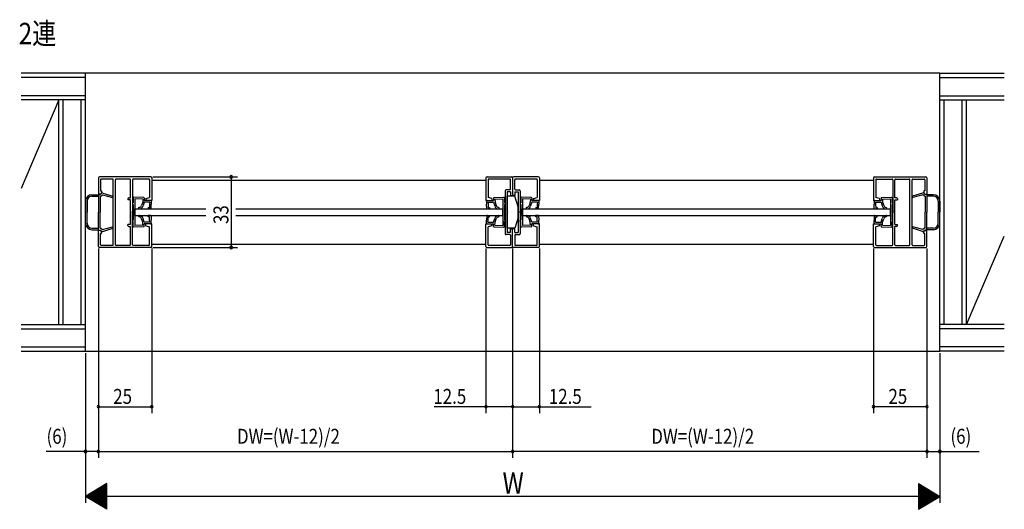
# Model space of a CAD drawing. Extents: x 19 to 1170, y 16 to 831.
# Drawn here: x 420 to 881, y 333 to 562 of the extents above; entities that cross this region are included whole.
import ezdxf

# ---------------------------------------------------------------- set-up
doc = ezdxf.new("R2010")
doc.units = 0
for name, color, linetype in [('KI1', 7, 'CONTINUOUS'), ('KI2', 4, 'CONTINUOUS'), ('MJ', 2, 'CONTINUOUS'), ('OS', 2, 'CONTINUOUS'), ('SU', 3, 'CONTINUOUS')]:
    doc.layers.add(name, color=color, linetype=linetype)
doc.styles.get("Standard").update_dxf_attribs({"font": 'romans.shx', "width": 0.83, "bigfont": 'extfont.shx'})

msp = doc.modelspace()

# ---------------------------------------------------------------- linework, layer by layer
at = {"layer": 'KI1'}
for p, q in [((481.372216, 488.857474), (457.372216, 488.857474)), ((638.872216, 488.857474), (650.372216, 488.857474)), ((662.872216, 488.857474), (651.372216, 488.857474)), ((820.372216, 488.857474), (844.372216, 488.857474)), ((456.872216, 488.357474), (456.872216, 480.857474)), ((457.872216, 487.557474), (457.872216, 482.357474)), ((463.572216, 487.857474), (458.172216, 487.857474)), ((463.872216, 457.157474), (463.872216, 487.557474)), ((464.872216, 457.157474), (464.872216, 487.557474)), ((471.572216, 487.857474), (465.172216, 487.857474)), ((471.872216, 479.107474), (471.872216, 487.557474)), ((472.872216, 487.557474), (472.872216, 472.657474)), ((480.572216, 487.857474), (473.172216, 487.857474)), ((480.872216, 487.557474), (480.872216, 479.18379)), ((481.872216, 488.357474), (481.872216, 477.857474)), ((481.872216, 487.357474), (638.372216, 487.357474)), ((638.372216, 488.357474), (638.372216, 477.857474)), ((639.372216, 487.557474), (639.372216, 479.18379)), ((649.572216, 487.857474), (639.672216, 487.857474)), ((649.872216, 483.157474), (649.872216, 487.557474)), ((650.872216, 488.357474), (650.872216, 480.157474)), ((651.872216, 483.157474), (651.872216, 487.557474)), ((662.072216, 487.857474), (652.172216, 487.857474)), ((662.372216, 487.557474), (662.372216, 479.18379)), ((663.372216, 488.357474), (663.372216, 477.857474)), ((663.372216, 487.357474), (819.872216, 487.357474)), ((819.872216, 488.357474), (819.872216, 477.857474)), ((820.872216, 487.557474), (820.872216, 479.18379)), ((821.172216, 487.857474), (828.572216, 487.857474)), ((828.872216, 487.557474), (828.872216, 472.657474)), ((829.872216, 479.107474), (829.872216, 487.557474)), ((830.172216, 487.857474), (836.572216, 487.857474)), ((836.872216, 457.157474), (836.872216, 487.557474)), ((837.872216, 457.157474), (837.872216, 487.557474)), ((838.172216, 487.857474), (843.572216, 487.857474)), ((843.872216, 487.557474), (843.872216, 482.357474)), ((844.872216, 488.357474), (844.872216, 480.857474)), ((457.872216, 480.857474), (456.872216, 480.857474)), ((456.872216, 480.707474), (456.872216, 472.357474)), ((456.872216, 480.707474), (457.772216, 480.707474)), ((457.772216, 480.707474), (458.389127, 481.219256)), ((457.772216, 479.807474), (458.096935, 479.807474)), ((457.772216, 479.807474), (457.772216, 472.357474)), ((457.872216, 482.357474), (458.372216, 482.357474)), ((458.096935, 479.807474), (458.839287, 480.423321)), ((458.372216, 482.357474), (458.372216, 481.357474)), ((458.839287, 480.423321), (463.434221, 479.229752)), ((458.947433, 481.33132), (463.624426, 479.903253)), ((647.372216, 482.357474), (647.372216, 472.657474)), ((649.572216, 482.857474), (647.872216, 482.857474)), ((649.872216, 481.857474), (648.372216, 481.857474)), ((648.372216, 481.857474), (648.372216, 462.857474)), ((649.872216, 481.857474), (649.872216, 480.157474)), ((649.872216, 480.157474), (650.872216, 480.157474)), ((651.872216, 480.157474), (650.872216, 480.157474)), ((651.872216, 481.857474), (653.372216, 481.857474)), ((651.872216, 481.857474), (651.872216, 480.157474)), ((652.172216, 482.857474), (653.872216, 482.857474)), ((653.372216, 481.857474), (653.372216, 462.857474)), ((654.372216, 482.357474), (654.372216, 472.657474)), ((842.796999, 481.33132), (838.120006, 479.903253)), ((842.905145, 480.423321), (838.310211, 479.229752)), ((843.647498, 479.807474), (842.905145, 480.423321)), ((843.972216, 480.707474), (843.355305, 481.219256)), ((843.372216, 482.357474), (843.372216, 481.357474)), ((843.872216, 482.357474), (843.372216, 482.357474)), ((843.972216, 479.807474), (843.647498, 479.807474)), ((843.872216, 480.857474), (844.872216, 480.857474)), ((844.872216, 480.707474), (843.972216, 480.707474)), ((843.972216, 479.807474), (843.972216, 472.357474)), ((844.872216, 480.707474), (844.872216, 472.357474)), ((470.672216, 478.607474), (470.672216, 478.107474)), ((471.872216, 478.107474), (470.672216, 478.107474)), ((471.172216, 479.107474), (471.872216, 479.107474)), ((471.872216, 466.607474), (471.872216, 478.107474)), ((479.172216, 478.736421), (480.872216, 479.18379)), ((479.172216, 478.736421), (479.172216, 477.857474)), ((481.872216, 477.857474), (479.172216, 477.857474)), ((638.372216, 477.857474), (641.072216, 477.857474)), ((641.072216, 478.736421), (639.372216, 479.18379)), ((641.072216, 478.736421), (641.072216, 477.857474)), ((660.672216, 478.736421), (662.372216, 479.18379)), ((660.672216, 478.736421), (660.672216, 477.857474)), ((663.372216, 477.857474), (660.672216, 477.857474)), ((819.872216, 477.857474), (822.572216, 477.857474)), ((822.572216, 478.736421), (820.872216, 479.18379)), ((822.572216, 478.736421), (822.572216, 477.857474)), ((830.572216, 479.107474), (829.872216, 479.107474)), ((829.872216, 478.107474), (831.072216, 478.107474)), ((829.872216, 466.607474), (829.872216, 478.107474)), ((831.072216, 478.607474), (831.072216, 478.107474)), ((456.872216, 464.007474), (456.872216, 472.357474)), ((457.772216, 464.907474), (457.772216, 472.357474)), ((472.872216, 457.157474), (472.872216, 472.057474)), ((473.972212, 473.857474), (507.262885, 473.857474)), ((473.972212, 470.857474), (473.972212, 473.857474)), ((473.972212, 470.857474), (507.262885, 470.857474)), ((521.264216, 473.857474), (646.27222, 473.857474)), ((521.264216, 470.857474), (646.27222, 470.857474)), ((646.27222, 470.857474), (646.27222, 473.857474)), ((647.372216, 472.057474), (647.372216, 462.357474)), ((654.372216, 472.057474), (654.372216, 462.357474)), ((655.472212, 470.857474), (655.472212, 473.857474)), ((655.472212, 473.857474), (827.77222, 473.857474)), ((655.472212, 470.857474), (827.77222, 470.857474)), ((827.77222, 470.857474), (827.77222, 473.857474)), ((828.872216, 457.157474), (828.872216, 472.057474)), ((843.972216, 464.907474), (843.972216, 472.357474)), ((844.872216, 464.007474), (844.872216, 472.357474)), ((470.672216, 466.107474), (470.672216, 466.607474)), ((471.872216, 466.607474), (470.672216, 466.607474)), ((481.872216, 466.857474), (479.172216, 466.857474)), ((479.172216, 465.978527), (479.172216, 466.857474)), ((479.172216, 465.978527), (480.872216, 465.531158)), ((481.872216, 456.357474), (481.872216, 466.857474)), ((638.372216, 466.857474), (641.072216, 466.857474)), ((638.372216, 456.357474), (638.372216, 466.857474)), ((641.072216, 465.978527), (639.372216, 465.531158)), ((641.072216, 465.978527), (641.072216, 466.857474)), ((663.372216, 466.857474), (660.672216, 466.857474)), ((660.672216, 465.978527), (660.672216, 466.857474)), ((660.672216, 465.978527), (662.372216, 465.531158)), ((663.372216, 456.357474), (663.372216, 466.857474)), ((819.872216, 456.357474), (819.872216, 466.857474)), ((819.872216, 466.857474), (822.572216, 466.857474)), ((822.572216, 465.978527), (820.872216, 465.531158)), ((822.572216, 465.978527), (822.572216, 466.857474)), ((829.872216, 466.607474), (831.072216, 466.607474)), ((831.072216, 466.107474), (831.072216, 466.607474)), ((456.872216, 464.007474), (457.772216, 464.007474)), ((457.872216, 463.857474), (456.872216, 463.857474)), ((456.872216, 456.357474), (456.872216, 463.857474)), ((457.772216, 464.907474), (458.096935, 464.907474)), ((457.772216, 464.007474), (458.389127, 463.495692)), ((457.872216, 462.357474), (458.372216, 462.357474)), ((457.872216, 457.157474), (457.872216, 462.357474)), ((458.096935, 464.907474), (458.839287, 464.291627)), ((458.372216, 462.357474), (458.372216, 463.357474)), ((458.839287, 464.291627), (463.434221, 465.485196)), ((458.947433, 463.383628), (463.624426, 464.811695)), ((471.172216, 465.607474), (471.872216, 465.607474)), ((471.872216, 457.157474), (471.872216, 465.607474)), ((480.872216, 457.157474), (480.872216, 465.531158)), ((639.372216, 457.157474), (639.372216, 465.531158)), ((649.572216, 461.857474), (647.872216, 461.857474)), ((649.872216, 462.857474), (648.372216, 462.857474)), ((649.872216, 464.557474), (650.872216, 464.557474)), ((649.872216, 462.857474), (649.872216, 464.557474)), ((649.872216, 461.557474), (649.872216, 457.157474)), ((651.872216, 464.557474), (650.872216, 464.557474)), ((650.872216, 456.357474), (650.872216, 464.557474)), ((651.872216, 462.857474), (651.872216, 464.557474)), ((651.872216, 462.857474), (653.372216, 462.857474)), ((651.872216, 461.557474), (651.872216, 457.157474)), ((652.172216, 461.857474), (653.872216, 461.857474)), ((662.372216, 457.157474), (662.372216, 465.531158)), ((820.872216, 457.157474), (820.872216, 465.531158)), ((830.572216, 465.607474), (829.872216, 465.607474)), ((829.872216, 457.157474), (829.872216, 465.607474)), ((842.796999, 463.383628), (838.120006, 464.811695)), ((842.905145, 464.291627), (838.310211, 465.485196)), ((843.647498, 464.907474), (842.905145, 464.291627)), ((843.972216, 464.007474), (843.355305, 463.495692)), ((843.372216, 462.357474), (843.372216, 463.357474)), ((843.872216, 462.357474), (843.372216, 462.357474)), ((843.972216, 464.907474), (843.647498, 464.907474)), ((843.872216, 463.857474), (844.872216, 463.857474)), ((843.872216, 457.157474), (843.872216, 462.357474)), ((844.872216, 464.007474), (843.972216, 464.007474)), ((844.872216, 456.357474), (844.872216, 463.857474)), ((463.572216, 456.857474), (458.172216, 456.857474)), ((471.572216, 456.857474), (465.172216, 456.857474)), ((480.572216, 456.857474), (473.172216, 456.857474)), ((481.872216, 457.357474), (638.372216, 457.357474)), ((649.572216, 456.857474), (639.672216, 456.857474)), ((662.072216, 456.857474), (652.172216, 456.857474)), ((663.372216, 457.357474), (819.872216, 457.357474)), ((821.172216, 456.857474), (828.572216, 456.857474)), ((830.172216, 456.857474), (836.572216, 456.857474)), ((838.172216, 456.857474), (843.572216, 456.857474)), ((481.372216, 455.857474), (457.372216, 455.857474)), ((638.872216, 455.857474), (650.372216, 455.857474)), ((662.872216, 455.857474), (651.372216, 455.857474)), ((820.372216, 455.857474), (844.372216, 455.857474))]:
    msp.add_line(p, q, dxfattribs=at)
for centre, radius, start, end in [((457.372216, 488.357474), 0.5, 90, 180), ((481.372216, 488.357474), 0.5, 0, 90), ((638.872216, 488.357474), 0.5, 90, 180), ((650.372216, 488.357474), 0.5, 0, 90), ((651.372216, 488.357474), 0.5, 90, 180), ((662.872216, 488.357474), 0.5, 0, 90), ((820.372216, 488.357474), 0.5, 90, 180), ((844.372216, 488.357474), 0.5, 0, 90), ((458.172216, 487.557474), 0.3, 90, 180), ((463.572216, 487.557474), 0.3, 0, 90), ((465.172216, 487.557474), 0.3, 90, 180), ((471.572216, 487.557474), 0.3, 0, 90), ((473.172216, 487.557474), 0.3, 90, 180), ((480.572216, 487.557474), 0.3, 0, 90), ((639.672216, 487.557474), 0.3, 90, 180), ((649.572216, 487.557474), 0.3, 0, 90), ((652.172216, 487.557474), 0.3, 90, 180), ((662.072216, 487.557474), 0.3, 0, 90), ((821.172216, 487.557474), 0.3, 90, 180), ((828.572216, 487.557474), 0.3, 0, 90), ((830.172216, 487.557474), 0.3, 90, 180), ((836.572216, 487.557474), 0.3, 0, 90), ((838.172216, 487.557474), 0.3, 90, 180), ((843.572216, 487.557474), 0.3, 0, 90), ((457.872216, 481.357474), 0.5, 270, 0), ((458.772216, 480.757474), 0.6, 73.020545, 129.678707), ((463.522216, 479.56851), 0.35, 255.438788, 73.020545), ((647.872216, 482.357474), 0.5, 90, 180), ((649.572216, 483.157474), 0.3, 270, 0), ((652.172216, 483.157474), 0.3, 180, 270), ((653.872216, 482.357474), 0.5, 0, 90), ((838.222216, 479.56851), 0.35, 106.979455, 284.561212), ((842.972216, 480.757474), 0.6, 50.321293, 106.979455), ((843.872216, 481.357474), 0.5, 180, 270), ((471.172216, 478.607474), 0.5, 90, 180), ((830.572216, 478.607474), 0.5, 0, 90), ((472.872216, 472.357474), 0.3, 90, 270), ((647.372216, 472.357474), 0.3, 270, 90), ((654.372216, 472.357474), 0.3, 90, 270), ((828.872216, 472.357474), 0.3, 270, 90), ((471.172216, 466.107474), 0.5, 180, 270), ((830.572216, 466.107474), 0.5, 270, 0), ((457.872216, 463.357474), 0.5, 0, 90), ((458.772216, 463.957474), 0.6, 230.321293, 286.979455), ((463.522216, 465.146438), 0.35, 286.979455, 104.561212), ((647.872216, 462.357474), 0.5, 180, 270), ((649.572216, 461.557474), 0.3, 0, 90), ((652.172216, 461.557474), 0.3, 90, 180), ((653.872216, 462.357474), 0.5, 270, 0), ((838.222216, 465.146438), 0.35, 75.438788, 253.020545), ((842.972216, 463.957474), 0.6, 253.020545, 309.678707), ((843.872216, 463.357474), 0.5, 90, 180), ((458.172216, 457.157474), 0.3, 180, 270), ((463.572216, 457.157474), 0.3, 270, 0), ((465.172216, 457.157474), 0.3, 180, 270), ((471.572216, 457.157474), 0.3, 270, 0), ((473.172216, 457.157474), 0.3, 180, 270), ((480.572216, 457.157474), 0.3, 270, 0), ((639.672216, 457.157474), 0.3, 180, 270), ((649.572216, 457.157474), 0.3, 270, 0), ((652.172216, 457.157474), 0.3, 180, 270), ((662.072216, 457.157474), 0.3, 270, 0), ((821.172216, 457.157474), 0.3, 180, 270), ((828.572216, 457.157474), 0.3, 270, 0), ((830.172216, 457.157474), 0.3, 180, 270), ((836.572216, 457.157474), 0.3, 270, 0), ((838.172216, 457.157474), 0.3, 180, 270), ((843.572216, 457.157474), 0.3, 270, 0), ((457.372216, 456.357474), 0.5, 180, 270), ((481.372216, 456.357474), 0.5, 270, 0), ((638.872216, 456.357474), 0.5, 180, 270), ((650.372216, 456.357474), 0.5, 270, 0), ((651.372216, 456.357474), 0.5, 180, 270), ((662.872216, 456.357474), 0.5, 270, 0), ((820.372216, 456.357474), 0.5, 180, 270), ((844.372216, 456.357474), 0.5, 270, 0)]:
    msp.add_arc(centre, radius, start, end, dxfattribs=at)
at = {"layer": 'KI2'}
for p, q in [((453.872216, 480.557474), (456.872216, 480.557474)), ((453.872216, 479.857474), (456.872216, 479.857474)), ((651.872216, 479.857474), (648.372216, 479.857474)), ((648.372216, 472.657474), (648.372216, 479.857474)), ((653.372216, 474.857474), (651.872216, 479.857474)), ((847.872216, 480.557474), (844.872216, 480.557474)), ((847.872216, 479.857474), (844.872216, 479.857474)), ((450.872216, 477.557474), (450.872216, 472.357474)), ((451.572216, 477.557474), (451.572216, 472.357474)), ((473.172212, 476.707474), (472.872212, 476.707474)), ((472.872212, 476.707474), (472.872212, 476.007474)), ((473.172212, 476.007474), (472.872212, 476.007474)), ((473.172212, 479.057474), (473.172212, 476.707474)), ((473.172212, 476.007474), (473.172212, 468.707474)), ((478.096921, 479.218362), (473.499553, 479.373925)), ((473.972212, 478.557474), (473.972212, 466.157474)), ((477.670096, 478.432347), (473.972212, 478.557474)), ((477.627823, 477.074201), (477.104048, 475.466419)), ((477.670096, 478.432347), (477.627823, 477.073364)), ((478.351924, 477.048862), (477.773604, 475.262227)), ((480.925936, 477.071463), (478.351924, 477.048862)), ((478.386604, 478.908389), (478.354477, 477.849234)), ((481.352761, 477.857478), (478.354477, 477.849234)), ((480.892118, 476.072035), (480.846463, 474.478224)), ((480.925936, 477.071463), (480.892118, 476.072035)), ((481.535917, 474.154723), (481.591717, 476.048362)), ((481.642444, 477.547504), (481.591717, 476.048362)), ((638.601988, 477.547504), (638.652715, 476.048362)), ((638.708515, 474.154723), (638.652715, 476.048362)), ((638.891671, 477.857478), (641.889955, 477.849234)), ((639.318497, 477.071463), (641.892509, 477.048862)), ((639.318497, 477.071463), (639.352315, 476.072035)), ((639.352315, 476.072035), (639.397969, 474.478224)), ((641.857828, 478.908389), (641.889955, 477.849234)), ((641.892509, 477.048862), (642.470829, 475.262227)), ((642.147511, 479.218362), (646.74488, 479.373925)), ((642.574337, 478.432347), (646.27222, 478.557474)), ((642.574337, 478.432347), (642.616609, 477.073364)), ((642.616609, 477.074201), (643.140385, 475.466419)), ((646.27222, 478.557474), (646.27222, 466.157474)), ((647.07222, 479.057474), (647.07222, 476.707474)), ((647.07222, 476.707474), (647.37222, 476.707474)), ((647.07222, 476.007474), (647.07222, 468.707474)), ((647.07222, 476.007474), (647.37222, 476.007474)), ((647.37222, 476.707474), (647.37222, 476.007474)), ((654.672212, 476.707474), (654.372212, 476.707474)), ((654.372212, 476.707474), (654.372212, 476.007474)), ((654.672212, 476.007474), (654.372212, 476.007474)), ((654.672212, 479.057474), (654.672212, 476.707474)), ((654.672212, 476.007474), (654.672212, 468.707474)), ((659.596921, 479.218362), (654.999553, 479.373925)), ((655.472212, 478.557474), (655.472212, 466.157474)), ((659.170096, 478.432347), (655.472212, 478.557474)), ((659.127823, 477.074201), (658.604048, 475.466419)), ((659.170096, 478.432347), (659.127823, 477.073364)), ((659.851924, 477.048862), (659.273604, 475.262227)), ((662.425936, 477.071463), (659.851924, 477.048862)), ((659.886604, 478.908389), (659.854477, 477.849234)), ((662.852761, 477.857478), (659.854477, 477.849234)), ((662.392118, 476.072035), (662.346463, 474.478224)), ((662.425936, 477.071463), (662.392118, 476.072035)), ((663.035917, 474.154723), (663.091717, 476.048362)), ((663.142444, 477.547504), (663.091717, 476.048362)), ((820.101988, 477.547504), (820.152715, 476.048362)), ((820.208515, 474.154723), (820.152715, 476.048362)), ((820.391671, 477.857478), (823.389955, 477.849234)), ((820.818497, 477.071463), (823.392509, 477.048862)), ((820.818497, 477.071463), (820.852315, 476.072035)), ((820.852315, 476.072035), (820.897969, 474.478224)), ((823.357828, 478.908389), (823.389955, 477.849234)), ((823.392509, 477.048862), (823.970829, 475.262227)), ((823.647511, 479.218362), (828.24488, 479.373925)), ((824.074337, 478.432347), (827.77222, 478.557474)), ((824.074337, 478.432347), (824.116609, 477.073364)), ((824.116609, 477.074201), (824.640385, 475.466419)), ((827.77222, 478.557474), (827.77222, 466.157474)), ((828.57222, 479.057474), (828.57222, 476.707474)), ((828.57222, 476.707474), (828.87222, 476.707474)), ((828.57222, 476.007474), (828.57222, 468.707474)), ((828.57222, 476.007474), (828.87222, 476.007474)), ((828.87222, 476.707474), (828.87222, 476.007474)), ((850.172216, 477.557474), (850.172216, 472.357474)), ((850.872216, 477.557474), (850.872216, 472.357474)), ((450.872216, 467.157474), (450.872216, 472.357474)), ((451.572216, 467.157474), (451.572216, 472.357474)), ((480.146864, 474.501897), (480.126573, 473.90224)), ((481.225944, 473.86504), (480.126573, 473.90224)), ((481.225944, 470.875024), (480.126573, 470.837824)), ((480.146864, 470.238168), (480.126573, 470.837824)), ((480.846463, 474.478224), (480.146864, 474.501897)), ((481.535917, 470.585341), (481.591717, 468.666586)), ((638.708515, 470.585341), (638.652715, 468.666586)), ((639.018489, 473.86504), (640.117859, 473.90224)), ((639.018489, 470.875024), (640.117859, 470.837824)), ((639.397969, 474.478224), (640.097569, 474.501897)), ((640.097569, 474.501897), (640.117859, 473.90224)), ((640.097569, 470.238168), (640.117859, 470.837824)), ((648.672216, 472.357474), (648.372216, 472.657474)), ((648.672216, 472.357474), (648.372216, 472.057474)), ((648.372216, 464.857474), (648.372216, 472.057474)), ((653.372216, 469.857474), (653.372216, 474.857474)), ((661.646864, 474.501897), (661.626573, 473.90224)), ((662.725944, 473.86504), (661.626573, 473.90224)), ((662.725944, 470.875024), (661.626573, 470.837824)), ((661.646864, 470.238168), (661.626573, 470.837824)), ((662.346463, 474.478224), (661.646864, 474.501897)), ((663.035917, 470.585341), (663.091717, 468.666586)), ((820.208515, 470.585341), (820.152715, 468.666586)), ((820.518489, 473.86504), (821.617859, 473.90224)), ((820.518489, 470.875024), (821.617859, 470.837824)), ((820.897969, 474.478224), (821.597569, 474.501897)), ((821.597569, 474.501897), (821.617859, 473.90224)), ((821.597569, 470.238168), (821.617859, 470.837824)), ((850.172216, 467.157474), (850.172216, 472.357474)), ((850.872216, 467.157474), (850.872216, 472.357474)), ((472.872212, 468.007474), (472.872212, 468.707474)), ((473.172212, 468.707474), (472.872212, 468.707474)), ((473.172212, 468.007474), (472.872212, 468.007474)), ((473.172212, 465.657474), (473.172212, 468.007474)), ((477.670096, 466.282601), (473.972212, 466.157474)), ((477.627823, 467.638908), (477.104048, 469.248529)), ((477.670096, 466.282601), (477.627823, 467.639745)), ((478.351924, 467.664247), (477.773604, 469.452721)), ((480.925936, 467.643485), (478.351924, 467.664247)), ((478.386604, 465.806559), (478.354477, 466.863876)), ((481.352761, 466.85747), (478.354477, 466.863876)), ((480.846463, 470.26184), (480.146864, 470.238168)), ((480.892118, 468.642913), (480.846463, 470.26184)), ((480.925936, 467.643485), (480.892118, 468.642913)), ((481.642444, 467.167444), (481.591717, 468.666586)), ((638.601988, 467.167444), (638.652715, 468.666586)), ((638.891671, 466.85747), (641.889955, 466.863876)), ((639.318497, 467.643485), (639.352315, 468.642913)), ((639.318497, 467.643485), (641.892509, 467.664247)), ((639.352315, 468.642913), (639.397969, 470.26184)), ((639.397969, 470.26184), (640.097569, 470.238168)), ((641.857828, 465.806559), (641.889955, 466.863876)), ((641.892509, 467.664247), (642.470829, 469.452721)), ((642.574337, 466.282601), (642.616609, 467.639745)), ((642.574337, 466.282601), (646.27222, 466.157474)), ((642.616609, 467.638908), (643.140385, 469.248529)), ((647.07222, 468.707474), (647.37222, 468.707474)), ((647.07222, 468.007474), (647.37222, 468.007474)), ((647.07222, 465.657474), (647.07222, 468.007474)), ((647.37222, 468.007474), (647.37222, 468.707474)), ((653.372216, 469.857474), (651.872216, 464.857474)), ((654.372212, 468.007474), (654.372212, 468.707474)), ((654.672212, 468.707474), (654.372212, 468.707474)), ((654.672212, 468.007474), (654.372212, 468.007474)), ((654.672212, 465.657474), (654.672212, 468.007474)), ((659.170096, 466.282601), (655.472212, 466.157474)), ((659.127823, 467.638908), (658.604048, 469.248529)), ((659.170096, 466.282601), (659.127823, 467.639745)), ((659.851924, 467.664247), (659.273604, 469.452721)), ((662.425936, 467.643485), (659.851924, 467.664247)), ((659.886604, 465.806559), (659.854477, 466.863876)), ((662.852761, 466.85747), (659.854477, 466.863876)), ((662.346463, 470.26184), (661.646864, 470.238168)), ((662.392118, 468.642913), (662.346463, 470.26184)), ((662.425936, 467.643485), (662.392118, 468.642913)), ((663.142444, 467.167444), (663.091717, 468.666586)), ((820.101988, 467.167444), (820.152715, 468.666586)), ((820.391671, 466.85747), (823.389955, 466.863876)), ((820.818497, 467.643485), (820.852315, 468.642913)), ((820.818497, 467.643485), (823.392509, 467.664247)), ((820.852315, 468.642913), (820.897969, 470.26184)), ((820.897969, 470.26184), (821.597569, 470.238168)), ((823.357828, 465.806559), (823.389955, 466.863876)), ((823.392509, 467.664247), (823.970829, 469.452721)), ((824.074337, 466.282601), (824.116609, 467.639745)), ((824.074337, 466.282601), (827.77222, 466.157474)), ((824.116609, 467.638908), (824.640385, 469.248529)), ((828.57222, 468.707474), (828.87222, 468.707474)), ((828.57222, 468.007474), (828.87222, 468.007474)), ((828.57222, 465.657474), (828.57222, 468.007474)), ((828.87222, 468.007474), (828.87222, 468.707474)), ((453.872216, 464.857474), (456.872216, 464.857474)), ((453.872216, 464.157474), (456.872216, 464.157474)), ((478.096921, 465.496585), (473.499553, 465.341023)), ((642.147511, 465.496585), (646.74488, 465.341023)), ((651.872216, 464.857474), (648.372216, 464.857474)), ((659.596921, 465.496585), (654.999553, 465.341023)), ((823.647511, 465.496585), (828.24488, 465.341023)), ((847.872216, 464.857474), (844.872216, 464.857474)), ((847.872216, 464.157474), (844.872216, 464.157474))]:
    msp.add_line(p, q, dxfattribs=at)
for centre, radius, start, end in [((453.872216, 477.557474), 3, 90, 180), ((453.872216, 477.557474), 2.3, 90, 180), ((847.872216, 477.557474), 3, 0, 90), ((847.872216, 477.557474), 2.3, 0, 90), ((473.472212, 479.057474), 0.3, 90, 180), ((475.860586, 475.845635), 1.3, 276.239843, 343.04), ((475.860586, 475.845635), 2, 276.239843, 343.04), ((478.086776, 478.918534), 0.3, 358.062, 88.062), ((481.342616, 477.557649), 0.3, 358.062, 88.062), ((638.901816, 477.557649), 0.3, 91.938, 181.938), ((642.157656, 478.918534), 0.3, 91.938, 181.938), ((644.383846, 475.845635), 2, 196.96, 263.760157), ((644.383846, 475.845635), 1.3, 196.96, 263.760157), ((646.77222, 479.057474), 0.3, 0, 90), ((654.972212, 479.057474), 0.3, 90, 180), ((657.360586, 475.845635), 1.3, 276.239843, 343.04), ((657.360586, 475.845635), 2, 276.239843, 343.04), ((659.586776, 478.918534), 0.3, 358.062, 88.062), ((662.842616, 477.557649), 0.3, 358.062, 88.062), ((820.401816, 477.557649), 0.3, 91.938, 181.938), ((823.657656, 478.918534), 0.3, 91.938, 181.938), ((825.883846, 475.845635), 2, 196.96, 263.760157), ((825.883846, 475.845635), 1.3, 196.96, 263.760157), ((828.27222, 479.057474), 0.3, 0, 90), ((476.039926, 474.20541), 0.35, 96.239843, 276.239843), ((476.039926, 470.509538), 0.35, 83.760157, 263.760157), ((475.860586, 468.869313), 2, 16.96, 83.760157), ((481.236089, 474.164869), 0.3, 268.062, 358.062), ((481.236089, 470.575196), 0.3, 1.938, 91.938), ((639.008343, 474.164869), 0.3, 181.938, 271.938), ((639.008343, 470.575196), 0.3, 88.062, 178.062), ((644.383846, 468.869313), 2, 96.239843, 163.04), ((644.204506, 474.20541), 0.35, 263.760157, 83.760157), ((644.204506, 470.509538), 0.35, 276.239843, 96.239843), ((657.539926, 474.20541), 0.35, 96.239843, 276.239843), ((657.539926, 470.509538), 0.35, 83.760157, 263.760157), ((657.360586, 468.869313), 2, 16.96, 83.760157), ((662.736089, 474.164869), 0.3, 268.062, 358.062), ((662.736089, 470.575196), 0.3, 1.938, 91.938), ((820.508343, 474.164869), 0.3, 181.938, 271.938), ((820.508343, 470.575196), 0.3, 88.062, 178.062), ((825.883846, 468.869313), 2, 96.239843, 163.04), ((825.704506, 474.20541), 0.35, 263.760157, 83.760157), ((825.704506, 470.509538), 0.35, 276.239843, 96.239843), ((453.872216, 467.157474), 3, 180, 270), ((453.872216, 467.157474), 2.3, 180, 270), ((475.860586, 468.869313), 1.3, 16.96, 83.760157), ((478.086776, 465.796414), 0.3, 271.938, 1.938), ((481.342616, 467.157298), 0.3, 271.938, 1.938), ((638.901816, 467.157298), 0.3, 178.062, 268.062), ((642.157656, 465.796414), 0.3, 178.062, 268.062), ((644.383846, 468.869313), 1.3, 96.239843, 163.04), ((657.360586, 468.869313), 1.3, 16.96, 83.760157), ((659.586776, 465.796414), 0.3, 271.938, 1.938), ((662.842616, 467.157298), 0.3, 271.938, 1.938), ((820.401816, 467.157298), 0.3, 178.062, 268.062), ((823.657656, 465.796414), 0.3, 178.062, 268.062), ((825.883846, 468.869313), 1.3, 96.239843, 163.04), ((847.872216, 467.157474), 3, 270, 0), ((847.872216, 467.157474), 2.3, 270, 0), ((473.472212, 465.657474), 0.3, 180, 270), ((646.77222, 465.657474), 0.3, 270, 0), ((654.972212, 465.657474), 0.3, 180, 270), ((828.27222, 465.657474), 0.3, 270, 0)]:
    msp.add_arc(centre, radius, start, end, dxfattribs=at)
at = {"layer": 'OS'}
for p, q in [((450.872216, 537.357476), (420.652727, 537.357475)), ((450.872216, 535.357476), (420.652728, 535.357475)), ((850.872216, 537.357474), (450.872216, 537.357476)), ((450.872216, 407.357474), (450.872216, 537.357474)), ((850.872216, 537.357476), (881.091705, 537.357475)), ((850.872216, 407.357474), (850.872216, 537.357474)), ((850.872216, 535.357476), (881.091705, 535.357475)), ((450.872216, 526.857477), (420.652727, 526.857475)), ((850.872216, 526.857477), (881.091705, 526.857475)), ((450.872216, 524.857477), (420.652727, 524.857475)), ((438.372216, 524.857476), (420.652727, 483.512003)), ((438.372216, 419.857477), (438.372216, 524.857476)), ((440.372216, 419.857477), (440.372216, 524.857476)), ((448.872216, 419.857477), (448.872216, 524.857477)), ((850.872216, 524.857477), (881.091705, 524.857475)), ((852.872216, 419.857477), (852.872216, 524.857477)), ((861.372216, 419.857477), (861.372216, 524.857476)), ((863.372216, 419.857477), (863.372216, 524.857476)), ((863.372216, 419.857477), (881.091705, 461.20295)), ((420.652727, 419.857475), (450.872216, 419.857477)), ((881.091705, 419.857475), (850.872216, 419.857477)), ((420.652728, 417.857475), (450.872216, 417.857477)), ((881.091705, 417.857475), (850.872216, 417.857477)), ((420.652727, 409.357473), (450.872216, 409.357474)), ((420.652727, 407.357473), (450.872216, 407.357474)), ((450.872216, 407.357474), (850.872216, 407.357474)), ((881.091705, 409.357473), (850.872216, 409.357474)), ((881.091705, 407.357473), (850.872216, 407.357474))]:
    msp.add_line(p, q, dxfattribs=at)
at = {"layer": 'SU'}
for p, q in [((482.372216, 488.857474), (522.080768, 488.857474)), ((519.080768, 488.857474), (519.080768, 455.857474)), ((456.872216, 455.357474), (456.872216, 378.394026)), ((456.872216, 455.357474), (456.872216, 357.394026)), ((456.872216, 455.357474), (456.872216, 357.394026)), ((481.872216, 455.357474), (481.872216, 378.394026)), ((482.372216, 455.857474), (522.080768, 455.857474)), ((638.372216, 455.357474), (638.372216, 378.394026)), ((650.872216, 455.357474), (650.872216, 357.394026)), ((650.872216, 455.357474), (650.872216, 357.394026)), ((650.872216, 455.357474), (650.872216, 378.394026)), ((650.872216, 455.357474), (650.872216, 378.394026)), ((663.372216, 455.357474), (663.372216, 378.394026)), ((819.872216, 455.357474), (819.872216, 378.394026)), ((844.872216, 455.357474), (844.872216, 357.394026)), ((844.872216, 455.357474), (844.872216, 378.394026)), ((844.872216, 455.357474), (844.872216, 357.394026)), ((450.872216, 406.357474), (450.872216, 336.394026)), ((450.872216, 406.357474), (450.872216, 357.394026)), ((850.872216, 406.357474), (850.872216, 336.394026)), ((850.872216, 406.357474), (850.872216, 357.394026)), ((456.872216, 381.394026), (481.872216, 381.394026)), ((638.372216, 381.394026), (614.095549, 381.394026)), ((650.872216, 381.394026), (638.372216, 381.394026)), ((650.872216, 381.394026), (663.372216, 381.394026)), ((663.372216, 381.394026), (687.648883, 381.394026)), ((844.872216, 381.394026), (819.872216, 381.394026)), ((450.872216, 360.394026), (432.405549, 360.394026)), ((456.872216, 360.394026), (450.872216, 360.394026)), ((456.872216, 360.394026), (650.872216, 360.394026)), ((844.872216, 360.394026), (650.872216, 360.394026)), ((844.872216, 360.394026), (850.872216, 360.394026)), ((850.872216, 360.394026), (869.338883, 360.394026)), ((460.872216, 345.394026), (450.872216, 339.394026)), ((453.939944, 337.553389), (453.939944, 341.234663)), ((454.139944, 337.433389), (454.139944, 341.354663)), ((454.339944, 337.313389), (454.339944, 341.474663)), ((454.539944, 337.193389), (454.539944, 341.594663)), ((454.739944, 337.073389), (454.739944, 341.714663)), ((454.939944, 336.953389), (454.939944, 341.834663)), ((455.139944, 336.833389), (455.139944, 341.954663)), ((455.339944, 336.713389), (455.339944, 342.074663)), ((455.539944, 336.593389), (455.539944, 342.194663)), ((455.739944, 336.473389), (455.739944, 342.314663)), ((455.939944, 336.353389), (455.939944, 342.434663)), ((456.139944, 336.233389), (456.139944, 342.554663)), ((456.339944, 336.113389), (456.339944, 342.674663)), ((456.539944, 335.993389), (456.539944, 342.794663)), ((456.739944, 335.873389), (456.739944, 342.914663)), ((456.939944, 335.753389), (456.939944, 343.034663)), ((457.139944, 335.633389), (457.139944, 343.154663)), ((457.339944, 335.513389), (457.339944, 343.274663)), ((457.539944, 335.393389), (457.539944, 343.394663)), ((457.739944, 335.273389), (457.739944, 343.514663)), ((457.939944, 335.153389), (457.939944, 343.634663)), ((458.139944, 335.033389), (458.139944, 343.754663)), ((458.339944, 334.913389), (458.339944, 343.874663)), ((458.539944, 334.793389), (458.539944, 343.994663)), ((458.739944, 334.673389), (458.739944, 344.114663)), ((458.939944, 334.553389), (458.939944, 344.234663)), ((459.139944, 334.433389), (459.139944, 344.354663)), ((459.339944, 334.313389), (459.339944, 344.474663)), ((459.539944, 334.193389), (459.539944, 344.594663)), ((459.739944, 334.073389), (459.739944, 344.714663)), ((459.939944, 333.953389), (459.939944, 344.834663)), ((460.139944, 333.833389), (460.139944, 344.954663)), ((460.339944, 333.713389), (460.339944, 345.074663)), ((460.539944, 333.593389), (460.539944, 345.194663)), ((460.739944, 333.473389), (460.739944, 345.314663)), ((460.872216, 333.394026), (460.872216, 345.394026)), ((840.872216, 345.394026), (840.872216, 333.394026)), ((840.872216, 345.394026), (850.872216, 339.394026)), ((841.004488, 345.314663), (841.004488, 333.473389)), ((841.204488, 345.194663), (841.204488, 333.593389)), ((841.404488, 345.074663), (841.404488, 333.713389)), ((841.604488, 344.954663), (841.604488, 333.833389)), ((841.804488, 344.834663), (841.804488, 333.953389)), ((842.004488, 344.714663), (842.004488, 334.073389)), ((842.204488, 344.594663), (842.204488, 334.193389)), ((842.404488, 344.474663), (842.404488, 334.313389)), ((842.604488, 344.354663), (842.604488, 334.433389)), ((842.804488, 344.234663), (842.804488, 334.553389)), ((843.004488, 344.114663), (843.004488, 334.673389)), ((843.204488, 343.994663), (843.204488, 334.793389)), ((843.404488, 343.874663), (843.404488, 334.913389)), ((843.604488, 343.754663), (843.604488, 335.033389)), ((843.804488, 343.634663), (843.804488, 335.153389)), ((844.004488, 343.514663), (844.004488, 335.273389)), ((844.204488, 343.394663), (844.204488, 335.393389)), ((844.404488, 343.274663), (844.404488, 335.513389)), ((844.604488, 343.154663), (844.604488, 335.633389)), ((844.804488, 343.034663), (844.804488, 335.753389)), ((845.004488, 342.914663), (845.004488, 335.873389)), ((845.204488, 342.794663), (845.204488, 335.993389)), ((845.404488, 342.674663), (845.404488, 336.113389)), ((845.604488, 342.554663), (845.604488, 336.233389)), ((845.804488, 342.434663), (845.804488, 336.353389)), ((846.004488, 342.314663), (846.004488, 336.473389)), ((846.204488, 342.194663), (846.204488, 336.593389)), ((846.404488, 342.074663), (846.404488, 336.713389)), ((846.604488, 341.954663), (846.604488, 336.833389)), ((846.804488, 341.834663), (846.804488, 336.953389)), ((847.004488, 341.714663), (847.004488, 337.073389)), ((847.204488, 341.594663), (847.204488, 337.193389)), ((847.404488, 341.474663), (847.404488, 337.313389)), ((847.604488, 341.354663), (847.604488, 337.433389)), ((847.804488, 341.234663), (847.804488, 337.553389)), ((850.872216, 339.394026), (450.872216, 339.394026)), ((460.872216, 333.394026), (450.872216, 339.394026)), ((450.939944, 339.353389), (450.939944, 339.434663)), ((451.139944, 339.233389), (451.139944, 339.554663)), ((451.339944, 339.113389), (451.339944, 339.674663)), ((451.539944, 338.993389), (451.539944, 339.794663)), ((451.739944, 338.873389), (451.739944, 339.914663)), ((451.939944, 338.753389), (451.939944, 340.034663)), ((452.139944, 338.633389), (452.139944, 340.154663)), ((452.339944, 338.513389), (452.339944, 340.274663)), ((452.539944, 338.393389), (452.539944, 340.394663)), ((452.739944, 338.273389), (452.739944, 340.514663)), ((452.939944, 338.153389), (452.939944, 340.634663)), ((453.139944, 338.033389), (453.139944, 340.754663)), ((453.339944, 337.913389), (453.339944, 340.874663)), ((453.539944, 337.793389), (453.539944, 340.994663)), ((453.739944, 337.673389), (453.739944, 341.114663)), ((840.872216, 333.394026), (850.872216, 339.394026)), ((848.004488, 341.114663), (848.004488, 337.673389)), ((848.204488, 340.994663), (848.204488, 337.793389)), ((848.404488, 340.874663), (848.404488, 337.913389)), ((848.604488, 340.754663), (848.604488, 338.033389)), ((848.804488, 340.634663), (848.804488, 338.153389)), ((849.004488, 340.514663), (849.004488, 338.273389)), ((849.204488, 340.394663), (849.204488, 338.393389)), ((849.404488, 340.274663), (849.404488, 338.513389)), ((849.604488, 340.154663), (849.604488, 338.633389)), ((849.804488, 340.034663), (849.804488, 338.753389)), ((850.004488, 339.914663), (850.004488, 338.873389)), ((850.204488, 339.794663), (850.204488, 338.993389)), ((850.404488, 339.674663), (850.404488, 339.113389)), ((850.604488, 339.554663), (850.604488, 339.233389)), ((850.804488, 339.434663), (850.804488, 339.353389))]:
    msp.add_line(p, q, dxfattribs=at)
for centre, start, end in [((519.080768, 488.857474), 90, 270), ((519.080768, 488.857474), 270, 90), ((519.080768, 455.857474), 90, 270), ((519.080768, 455.857474), 270, 90), ((456.872216, 381.394026), 0, 180), ((456.872216, 381.394026), 180, 0), ((481.872216, 381.394026), 0, 180), ((481.872216, 381.394026), 180, 0), ((638.372216, 381.394026), 0, 180), ((638.372216, 381.394026), 180, 0), ((650.872216, 381.394026), 0, 180), ((650.872216, 381.394026), 0, 180), ((650.872216, 381.394026), 180, 0), ((650.872216, 381.394026), 180, 0), ((663.372216, 381.394026), 0, 180), ((663.372216, 381.394026), 180, 0), ((819.872216, 381.394026), 0, 180), ((819.872216, 381.394026), 180, 0), ((844.872216, 381.394026), 0, 180), ((844.872216, 381.394026), 180, 0), ((450.872216, 360.394026), 0, 180), ((450.872216, 360.394026), 180, 0), ((456.872216, 360.394026), 0, 180), ((456.872216, 360.394026), 0, 180), ((456.872216, 360.394026), 180, 0), ((456.872216, 360.394026), 180, 0), ((650.872216, 360.394026), 0, 180), ((650.872216, 360.394026), 0, 180), ((650.872216, 360.394026), 180, 0), ((650.872216, 360.394026), 180, 0), ((844.872216, 360.394026), 0, 180), ((844.872216, 360.394026), 0, 180), ((844.872216, 360.394026), 180, 0), ((844.872216, 360.394026), 180, 0), ((850.872216, 360.394026), 0, 180), ((850.872216, 360.394026), 180, 0)]:
    msp.add_arc(centre, 0.6, start, end, dxfattribs=at)

# ---------------------------------------------------------------- texts
at = {"layer": 'MJ', "width": 0.83}
msp.add_text('2連', height=10, dxfattribs=at).set_placement((419.579401, 550.93514))
at = {"layer": 'SU', "width": 0.83}
msp.add_text('33', height=7, rotation=90, dxfattribs=at).set_placement((517.780768, 466.824141))
for s, height, p in [('25', 7, (463.838883, 382.694026)), ('12.5', 7, (613.735549, 382.694026)), ('12.5', 7, (667.812216, 382.694026)), ('25', 7, (826.838883, 382.694026)), ('(6)', 7, (432.598883, 364.027359)), ('DW=(W-12)/2', 7, (521.778883, 364.027359)), ('DW=(W-12)/2', 7, (715.778883, 364.027359)), ('(6)', 7, (855.865549, 364.027359)), ('W', 10, (646.129359, 340.694026))]:
    msp.add_text(s, height=height, dxfattribs=at).set_placement(p)

doc.saveas('drawing.dxf')
